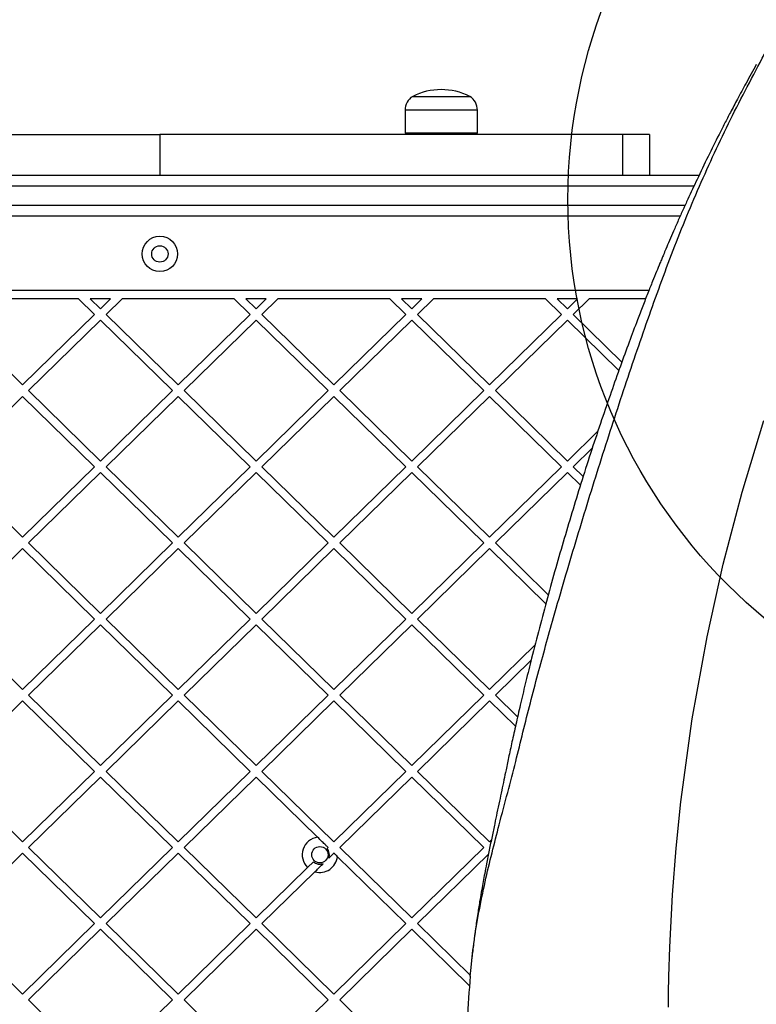
# Model space of a CAD drawing. Units: millimetres. Extents: x 19136 to 23894, y 24540 to 29928.
# Drawn here: x 21054 to 21325, y 27963 to 28324 of the extents above; entities that cross this region are included whole.
import ezdxf

# ---------------------------------------------------------------- set-up
doc = ezdxf.new("R2010")
doc.units = ezdxf.units.MM
doc.header["$LTSCALE"] = 200
doc.layers.add('OTWORY_MONTAŻOWE', color=1, linetype='Continuous')

msp = doc.modelspace()

# ---------------------------------------------------------------- linework, layer by layer
at = {"color": 7, "linetype": 'Continuous', "lineweight": 25}
for p, q in [((21198.62, 28296.31), (21219.62, 28296.31)), ((21195.82, 28291.24), (21195.82, 28282.81)), ((21222.42, 28282.81), (21222.42, 28291.24)), ((20925.69, 28282.31), (21105.69, 28282.31)), ((21105.69, 28282.31), (21105.69, 28267.31)), ((21275.69, 28282.31), (21105.69, 28282.31)), ((21222.42, 28282.81), (21195.82, 28282.81)), ((21275.69, 28282.31), (21275.69, 28267.31)), ((21285.69, 28282.31), (21275.69, 28282.31)), ((21285.69, 28282.31), (21285.69, 28267.31)), ((20898.87, 28267.31), (21303.89, 28267.31)), ((21296.99, 28252.31), (20898.87, 28252.31)), ((21285.42, 28224.93), (20817.22, 28224.93)), ((21075.81, 28221.93), (21034.69, 28221.93)), ((21081.71, 28216.17), (21075.81, 28221.93)), ((21087.6, 28221.93), (21080.1, 28221.93)), ((21083.85, 28218.26), (21080.1, 28221.93)), ((21083.85, 28218.26), (21087.6, 28221.93)), ((21086, 28216.17), (21091.89, 28221.93)), ((21133.02, 28221.93), (21091.89, 28221.93)), ((21138.91, 28216.17), (21133.02, 28221.93)), ((21144.81, 28221.93), (21137.31, 28221.93)), ((21141.06, 28218.26), (21137.31, 28221.93)), ((21141.06, 28218.26), (21144.81, 28221.93)), ((21143.21, 28216.17), (21149.1, 28221.93)), ((21190.23, 28221.93), (21149.1, 28221.93)), ((21196.12, 28216.17), (21190.23, 28221.93)), ((21202.02, 28221.93), (21194.52, 28221.93)), ((21198.27, 28218.26), (21194.52, 28221.93)), ((21198.27, 28218.26), (21202.02, 28221.93)), ((21200.41, 28216.17), (21206.31, 28221.93)), ((21247.43, 28221.93), (21206.31, 28221.93)), ((21253.33, 28216.17), (21247.43, 28221.93)), ((21255.47, 28218.26), (21251.72, 28221.93)), ((21259.22, 28221.93), (21251.72, 28221.93)), ((21255.47, 28218.26), (21259.22, 28221.93)), ((21257.62, 28216.17), (21263.51, 28221.93)), ((21284.24, 28221.93), (21263.51, 28221.93)), ((21055.25, 28190.29), (21028.79, 28216.17)), ((21055.25, 28190.29), (21081.71, 28216.17)), ((21057.4, 28188.19), (21083.85, 28214.07)), ((21110.31, 28188.19), (21083.85, 28214.07)), ((21112.46, 28190.29), (21086, 28216.17)), ((21112.46, 28190.29), (21138.91, 28216.17)), ((21114.6, 28188.19), (21141.06, 28214.07)), ((21167.52, 28188.19), (21141.06, 28214.07)), ((21169.66, 28190.29), (21143.21, 28216.17)), ((21169.66, 28190.29), (21196.12, 28216.17)), ((21171.81, 28188.19), (21198.27, 28214.07)), ((21224.72, 28188.19), (21198.27, 28214.07)), ((21226.87, 28190.29), (21200.41, 28216.17)), ((21226.87, 28190.29), (21253.33, 28216.17)), ((21229.01, 28188.19), (21255.47, 28214.07)), ((21274.38, 28195.58), (21255.47, 28214.07)), ((21275.49, 28198.68), (21257.62, 28216.17)), ((21083.85, 28162.31), (21057.4, 28188.19)), ((21083.85, 28162.31), (21110.31, 28188.19)), ((21141.06, 28162.31), (21114.6, 28188.19)), ((21141.06, 28162.31), (21167.52, 28188.19)), ((21198.27, 28162.31), (21171.81, 28188.19)), ((21198.27, 28162.31), (21224.72, 28188.19)), ((21255.47, 28162.31), (21229.01, 28188.19)), ((21028.79, 28160.22), (21055.25, 28186.09)), ((21081.71, 28160.22), (21055.25, 28186.09)), ((21086, 28160.22), (21112.46, 28186.09)), ((21138.91, 28160.22), (21112.46, 28186.09)), ((21143.21, 28160.22), (21169.66, 28186.09)), ((21196.12, 28160.22), (21169.66, 28186.09)), ((21200.41, 28160.22), (21226.87, 28186.09)), ((21253.33, 28160.22), (21226.87, 28186.09)), ((21255.47, 28162.31), (21266.68, 28173.28)), ((21257.62, 28160.22), (21264.62, 28167.07)), ((21055.25, 28134.34), (21028.79, 28160.22)), ((21055.25, 28134.34), (21081.71, 28160.22)), ((21112.46, 28134.34), (21086, 28160.22)), ((21112.46, 28134.34), (21138.91, 28160.22)), ((21169.66, 28134.34), (21143.21, 28160.22)), ((21169.66, 28134.34), (21196.12, 28160.22)), ((21226.87, 28134.34), (21200.41, 28160.22)), ((21226.87, 28134.34), (21253.33, 28160.22)), ((21261.27, 28156.64), (21257.62, 28160.22)), ((21057.4, 28132.24), (21083.85, 28158.12)), ((21110.31, 28132.24), (21083.85, 28158.12)), ((21114.6, 28132.24), (21141.06, 28158.12)), ((21167.52, 28132.24), (21141.06, 28158.12)), ((21171.81, 28132.24), (21198.27, 28158.12)), ((21224.72, 28132.24), (21198.27, 28158.12)), ((21229.01, 28132.24), (21255.47, 28158.12)), ((21260.27, 28153.42), (21255.47, 28158.12)), ((21028.79, 28104.26), (21055.25, 28130.14)), ((21081.71, 28104.26), (21055.25, 28130.14)), ((21083.85, 28106.36), (21057.4, 28132.24)), ((21083.85, 28106.36), (21110.31, 28132.24)), ((21086, 28104.26), (21112.46, 28130.14)), ((21138.91, 28104.26), (21112.46, 28130.14)), ((21141.06, 28106.36), (21114.6, 28132.24)), ((21141.06, 28106.36), (21167.52, 28132.24)), ((21143.21, 28104.26), (21169.66, 28130.14)), ((21196.12, 28104.26), (21169.66, 28130.14)), ((21198.27, 28106.36), (21171.81, 28132.24)), ((21198.27, 28106.36), (21224.72, 28132.24)), ((21200.41, 28104.26), (21226.87, 28130.14)), ((21247.57, 28109.9), (21226.87, 28130.14)), ((21248.46, 28113.22), (21229.01, 28132.24)), ((21055.25, 28078.39), (21028.79, 28104.26)), ((21055.25, 28078.39), (21081.71, 28104.26)), ((21112.46, 28078.39), (21086, 28104.26)), ((21112.46, 28078.39), (21138.91, 28104.26)), ((21169.66, 28078.39), (21143.21, 28104.26)), ((21169.66, 28078.39), (21196.12, 28104.26)), ((21226.87, 28078.39), (21200.41, 28104.26)), ((21057.4, 28076.29), (21083.85, 28102.17)), ((21110.31, 28076.29), (21083.85, 28102.17)), ((21114.6, 28076.29), (21141.06, 28102.17)), ((21167.52, 28076.29), (21141.06, 28102.17)), ((21171.81, 28076.29), (21198.27, 28102.17)), ((21224.72, 28076.29), (21198.27, 28102.17)), ((21226.87, 28078.39), (21243.6, 28094.75)), ((21229.01, 28076.29), (21242.14, 28089.12)), ((21083.85, 28050.41), (21057.4, 28076.29)), ((21083.85, 28050.41), (21110.31, 28076.29)), ((21141.06, 28050.41), (21114.6, 28076.29)), ((21141.06, 28050.41), (21167.52, 28076.29)), ((21198.27, 28050.41), (21171.81, 28076.29)), ((21198.27, 28050.41), (21224.72, 28076.29)), ((21237.17, 28068.31), (21229.01, 28076.29)), ((21028.79, 28048.31), (21055.25, 28074.19)), ((21081.71, 28048.31), (21055.25, 28074.19)), ((21086, 28048.31), (21112.46, 28074.19)), ((21138.91, 28048.31), (21112.46, 28074.19)), ((21143.21, 28048.31), (21169.66, 28074.19)), ((21196.12, 28048.31), (21169.66, 28074.19)), ((21200.41, 28048.31), (21226.87, 28074.19)), ((21236.39, 28064.88), (21226.87, 28074.19)), ((21055.25, 28022.43), (21028.79, 28048.31)), ((21055.25, 28022.43), (21081.71, 28048.31)), ((21057.4, 28020.34), (21083.85, 28046.21)), ((21110.31, 28020.34), (21083.85, 28046.21)), ((21112.46, 28022.43), (21086, 28048.31)), ((21112.46, 28022.43), (21138.91, 28048.31)), ((21114.6, 28020.34), (21141.06, 28046.21)), ((21163.66, 28024.11), (21141.06, 28046.21)), ((21169.66, 28022.43), (21143.21, 28048.31)), ((21169.66, 28022.43), (21196.12, 28048.31)), ((21171.81, 28020.34), (21198.27, 28046.21)), ((21224.72, 28020.34), (21198.27, 28046.21)), ((21226.87, 28022.43), (21200.41, 28048.31)), ((21226.87, 28022.43), (21227.52, 28023.07)), ((21028.79, 27992.36), (21055.25, 28018.24)), ((21081.71, 27992.36), (21055.25, 28018.24)), ((21083.85, 27994.46), (21057.4, 28020.34)), ((21083.85, 27994.46), (21110.31, 28020.34)), ((21086, 27992.36), (21112.46, 28018.24)), ((21138.91, 27992.36), (21112.46, 28018.24)), ((21141.06, 27994.46), (21114.6, 28020.34)), ((21167.15, 28019.97), (21167.52, 28020.34)), ((21198.27, 27994.46), (21171.81, 28020.34)), ((21198.27, 27994.46), (21224.72, 28020.34)), ((21200.41, 27992.36), (21226.46, 28017.84)), ((21160, 28012.99), (21162.15, 28015.09)), ((21196.12, 27992.36), (21170.98, 28016.95)), ((21141.06, 27994.46), (21160, 28012.99)), ((21143.21, 27992.36), (21162.7, 28011.43)), ((21055.25, 27966.48), (21028.79, 27992.36)), ((21055.25, 27966.48), (21081.71, 27992.36)), ((21112.46, 27966.48), (21086, 27992.36)), ((21112.46, 27966.48), (21138.91, 27992.36)), ((21169.66, 27966.48), (21143.21, 27992.36)), ((21169.66, 27966.48), (21196.12, 27992.36)), ((21219.91, 27973.29), (21200.41, 27992.36)), ((21057.4, 27964.38), (21083.85, 27990.26)), ((21110.31, 27964.38), (21083.85, 27990.26)), ((21114.6, 27964.38), (21141.06, 27990.26)), ((21167.52, 27964.38), (21141.06, 27990.26)), ((21171.81, 27964.38), (21198.27, 27990.26)), ((21219.5, 27969.5), (21198.27, 27990.26)), ((21219.75, 27973.09), (21219.97, 27975.09)), ((21083.85, 27938.51), (21057.4, 27964.38)), ((21083.85, 27938.51), (21110.31, 27964.38)), ((21141.06, 27938.51), (21114.6, 27964.38)), ((21141.06, 27938.51), (21167.52, 27964.38)), ((21198.27, 27938.51), (21171.81, 27964.38))]:
    msp.add_line(p, q, dxfattribs=at)
at = {"color": 1, "linetype": 'Continuous', "lineweight": 25}
for p, q in [((21222.42, 28291.24), (21195.82, 28291.24)), ((21302.02, 28263.31), (20897.63, 28263.31)), ((20897.63, 28256.31), (21298.77, 28256.31))]:
    msp.add_line(p, q, dxfattribs=at)
at = {"color": 7, "linetype": 'Continuous', "lineweight": 25, "flags": 128}
msp.add_lwpolyline([(21292.6, 27961.71), (21292.62, 27963.59), (21292.67, 27966.95), (21292.79, 27972.96), (21293.12, 27983.69), (21294.13, 28002.87), (21295.46, 28020.02), (21297.21, 28037.16), (21301.35, 28067.6), (21306.8, 28097.79), (21312.73, 28124.44), (21319.69, 28150.91), (21327.7, 28177.2)], dxfattribs=at)
at = {"color": 7, "linetype": 'Continuous', "lineweight": 25}
for centre, radius in [((21105.69, 28238.43), 6.5), ((21105.69, 28238.43), 3), ((21164.51, 28017.67), 3)]:
    msp.add_circle(centre, radius, dxfattribs=at)
for centre, radius, start, end in [((21201.81, 28291.24), 5.99, 122.1864, 180), ((21209.12, 28275.51), 23.3, 63.215, 116.785), ((21216.43, 28291.24), 5.99, 0, 57.8136), ((21164.51, 28017.67), 6.5, 97.5796, 226.0705), ((21164.51, 28017.67), 3.5, 338.5221, 41.1957), ((21164.51, 28017.67), 3.5, 227.5337, 290.2073), ((21164.51, 28017.67), 6.5, 253.7911, 353.691)]:
    msp.add_arc(centre, radius, start, end, dxfattribs=at)
at = {"color": 1, "linetype": 'Continuous', "lineweight": 25}
msp.add_open_spline([(21219.97, 27975.09), (21220.31, 27978.43), (21221.04, 27985.65), (21222.9, 27996.55), (21225.19, 28007.66), (21227.74, 28018.36), (21230.56, 28029.33), (21233.54, 28040.53), (21236.52, 28051.9), (21239.12, 28062.73), (21241.85, 28073.43), (21244.63, 28084), (21247.48, 28094.46), (21252.07, 28110.81), (21258.52, 28132.78), (21266.95, 28160.05), (21275.57, 28186.74), (21284.46, 28212.88), (21293.6, 28238.37), (21303.84, 28263.37), (21315.21, 28287.94), (21323.68, 28303.84), (21327.91, 28311.79)], degree=3, knots=[0, 0, 0, 0, 0.024082, 0.052077, 0.079339, 0.105987, 0.132115, 0.162908, 0.19325, 0.223216, 0.253061, 0.282825, 0.312516, 0.342144, 0.423363, 0.504352, 0.586117, 0.66803, 0.750364, 0.833504, 0.916779, 1, 1, 1, 1], dxfattribs=at)
at = {"color": 7, "linetype": 'Continuous', "lineweight": 25}
for points, knots in [([(21324.92, 28308.03), (21323.66, 28305.76), (21321.32, 28301.54), (21318.15, 28295.66), (21315.53, 28290.69), (21313.27, 28286.34), (21310.52, 28280.95), (21307.12, 28274.11), (21303.89, 28267.4), (21301.43, 28262.16), (21299.72, 28258.48), (21297.99, 28254.68), (21296.24, 28250.77), (21294.57, 28246.98), (21293.05, 28243.45), (21291.81, 28240.56), (21290.88, 28238.33), (21290.15, 28236.59), (21289.3, 28234.56), (21288.17, 28231.79), (21286.69, 28228.15), (21285, 28223.9), (21283.15, 28219.16), (21280.84, 28213.16), (21278.09, 28205.82), (21274.87, 28197.01), (21271.5, 28187.49), (21267.99, 28177.28), (21264.41, 28166.5), (21259.77, 28152.03), (21254.26, 28133.93), (21248.07, 28112.09), (21243.46, 28094.52), (21240.28, 28081.63), (21238.42, 28073.81), (21236.77, 28066.62), (21235.32, 28060.09), (21234.05, 28054.23), (21233.04, 28049.35), (21232.16, 28045.13), (21231.35, 28041.29), (21230.49, 28037.27), (21229.62, 28033.14), (21228.71, 28028.85), (21227.78, 28024.36), (21226.77, 28019.42), (21225.86, 28014.84), (21225.12, 28010.97), (21224.53, 28007.81), (21223.94, 28004.53), (21223.26, 28000.61), (21222.49, 27995.81), (21221.7, 27990.43), (21220.99, 27985.03), (21220.37, 27979.87), (21220.06, 27976.61), (21219.91, 27975)], [0, 0, 0, 0, 0.023203, 0.043087, 0.059649, 0.073339, 0.086769, 0.113612, 0.141352, 0.152993, 0.164988, 0.177337, 0.19004, 0.202913, 0.213973, 0.223986, 0.230732, 0.235273, 0.240673, 0.250209, 0.26189, 0.275598, 0.290855, 0.307021, 0.332752, 0.360485, 0.390217, 0.42195, 0.455572, 0.489644, 0.554498, 0.619552, 0.684888, 0.709486, 0.732158, 0.752899, 0.771702, 0.78856, 0.803342, 0.813937, 0.824691, 0.835938, 0.847802, 0.858996, 0.872113, 0.885643, 0.899102, 0.908342, 0.915927, 0.923579, 0.933512, 0.945806, 0.959843, 0.973623, 0.986965, 1, 1, 1, 1]), ([(21167.52, 28020.34), (21167.23, 28020.62), (21166.47, 28021.36), (21165.13, 28022.67), (21164.2, 28023.58), (21163.66, 28024.11)], [0, 0, 0, 0, 0.196064, 0.525714, 1, 1, 1, 1]), ([(21167.77, 28016.39), (21167.85, 28016.47), (21168.54, 28017.14), (21169.13, 28017.72), (21169.66, 28018.24)], [0, 0, 0, 0, 0.11603, 1, 1, 1, 1]), ([(21170.98, 28016.95), (21170.78, 28017.14), (21170.36, 28017.56), (21169.91, 28018), (21169.66, 28018.24)], [0, 0, 0, 0, 0.453314, 1, 1, 1, 1]), ([(21162.7, 28011.43), (21163.12, 28011.84), (21163.91, 28012.61), (21164.91, 28013.59), (21165.53, 28014.2), (21165.72, 28014.38)], [0, 0, 0, 0, 0.447693, 0.831283, 1, 1, 1, 1]), ([(21219.75, 27973.09), (21219.34, 27967.68), (21218.53, 27956.84), (21217.71, 27940.28), (21217.34, 27927.9), (21217.21, 27919.7), (21217.17, 27916.57), (21217.15, 27913.98), (21217.14, 27912.08), (21217.13, 27909.85), (21217.13, 27907.82), (21217.14, 27906.25), (21217.14, 27905.14), (21217.14, 27904.17), (21217.16, 27902.18), (21217.19, 27897.9), (21217.35, 27888.65), (21217.76, 27875.44), (21218.56, 27859.6), (21219.35, 27849.04), (21219.75, 27843.77)], [0, 0, 0, 0, 0.126367, 0.253404, 0.386471, 0.415733, 0.444932, 0.459807, 0.475791, 0.490825, 0.506422, 0.514251, 0.52204, 0.52975, 0.537462, 0.56831, 0.630002, 0.753386, 0.877011, 1, 1, 1, 1])]:
    msp.add_open_spline(points, degree=3, knots=knots, dxfattribs=at)
at = {"layer": 'OTWORY_MONTAŻOWE'}
msp.add_circle((21455.69, 28258.43), 200, dxfattribs=at)

doc.saveas('drawing.dxf')
